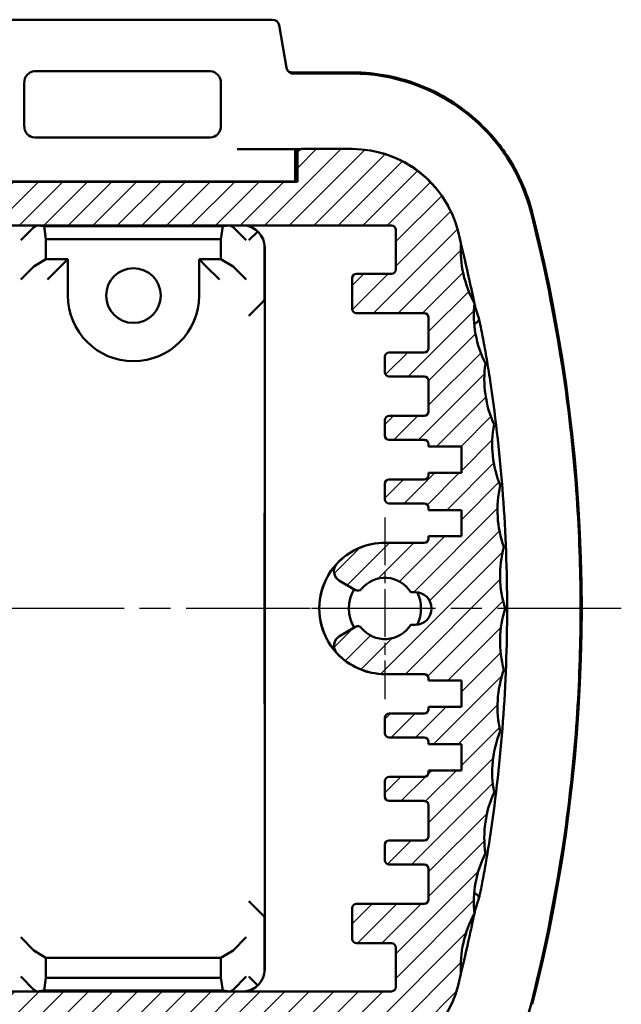
# Model space of a CAD drawing. Units: millimetres. Extents: x 1 to 419, y 1 to 296.
# Drawn here: x 214 to 242, y 25 to 70 of the extents above; entities that cross this region are included whole.
import ezdxf

# ---------------------------------------------------------------- set-up
doc = ezdxf.new("R2010")
doc.units = ezdxf.units.MM
doc.linetypes.add('CHAIN', pattern=[0.3543, 0.2362, -0.0295, 0.0591, -0.0295])
doc.linetypes.add('DASH_DOT', pattern=[0.37, 0.24, -0.06, 0.01, -0.06])
for name, color, linetype, lineweight in [('Mittelpunktmarkierung (ISO)', 1, 'DASH_DOT', 25), ('Schraffur (ISO)', 1, 'Continuous', 18), ('Sichtbar (ISO)', 7, 'Continuous', 50)]:
    doc.layers.add(name, color=color, linetype=linetype, lineweight=lineweight)

msp = doc.modelspace()

# ---------------------------------------------------------------- hatches: boundary and pattern name
at = {"layer": 'Schraffur (ISO)'}
h = msp.add_hatch(dxfattribs=at)
h.set_pattern_fill('ANSI31', color=256, scale=6.35, style=0)
h.set_pattern_definition([(45, (0, 0), (-0.561266, 0.561266), [])])
edge = h.paths.add_edge_path()
edge.add_ellipse((241.1488971, 47.4858384), major_axis=(-4.7053298, -1.6911154), ratio=1, start_angle=327.36269659, end_angle=360)
edge.add_ellipse((241.2693663, 44.4864173), major_axis=(-4.7694067, -1.5009197), ratio=1, start_angle=327.36269659, end_angle=360)
edge.add_ellipse((241.2693663, 41.4845778), major_axis=(-4.825799, -1.3083057), ratio=1, start_angle=327.36269659, end_angle=360)
edge.add_ellipse((241.1488971, 38.4851566), major_axis=(-4.874416, -1.1135838), ratio=1, start_angle=327.36269659, end_angle=360)
edge.add_ellipse((240.9081528, 35.4929865), major_axis=(-4.9151792, -0.9170676), ratio=1, start_angle=327.36269659, end_angle=360)
edge.add_ellipse((240.5475213, 32.5128883), major_axis=(-4.9480231, -0.7190739), ratio=1, start_angle=327.36269659, end_angle=360)
edge.add_ellipse((240.0675836, 29.5496637), major_axis=(-4.9728947, -0.5199216), ratio=1, start_angle=327.36269659, end_angle=360)
edge.add_ellipse((239.4691131, 26.6080871), major_axis=(-4.9897539, -0.3199315), ratio=1, start_angle=327.36269659, end_angle=360)
edge.add_ellipse((166.4999596, 42.9854975), major_axis=(67.8461538, -17.2307692), ratio=1, start_angle=0, end_angle=0.450032698, ccw=False)
edge.add_ellipse((229.4999596, 26.9854975), major_axis=(0, -5), ratio=1, start_angle=0, end_angle=75.7499673, ccw=False)
edge.add_line((229.4999596, 21.9854975), (227.1999596, 21.9854975))
edge.add_ellipse((227.1999596, 22.1854975), major_axis=(-0.2, 0), ratio=1, start_angle=0, end_angle=90, ccw=False)
edge.add_line((226.9999596, 22.1854975), (226.9999596, 23.4854975))
edge.add_line((226.9999596, 23.4854975), (137.9999596, 23.4854975))
edge.add_line((137.9999596, 23.4854975), (137.9999596, 22.1854975))
edge.add_ellipse((137.7999596, 22.1854975), major_axis=(0, -0.2), ratio=1, start_angle=0, end_angle=90, ccw=False)
edge.add_line((137.7999596, 21.9854975), (135.4999596, 21.9854975))
edge.add_ellipse((135.4999596, 26.9854975), major_axis=(-4.8461538, -1.2307692), ratio=1, start_angle=0, end_angle=75.7499673, ccw=False)
edge.add_ellipse((198.4999596, 42.9854975), major_axis=(-67.9793996, -16.697342), ratio=1, start_angle=0, end_angle=0.450032698, ccw=False)
edge.add_ellipse((125.5308061, 26.6080871), major_axis=(4.3744242, 2.4216551), ratio=1, start_angle=327.3626966, end_angle=360)
edge.add_ellipse((124.9323356, 29.5496637), major_axis=(4.4680855, 2.2441507), ratio=1, start_angle=327.36269653, end_angle=360)
edge.add_ellipse((124.4523979, 32.5128883), major_axis=(4.5545477, 2.0630305), ratio=1, start_angle=327.36269665, end_angle=360)
edge.add_ellipse((124.0917664, 35.4929865), major_axis=(4.6336717, 1.8785864), ratio=1, start_angle=327.36269659, end_angle=360)
edge.add_ellipse((123.8510221, 38.4851566), major_axis=(4.7053298, 1.6911154), ratio=1, start_angle=327.36269654, end_angle=360)
edge.add_ellipse((123.7305529, 41.4845778), major_axis=(4.7694067, 1.5009197), ratio=1, start_angle=327.36269664, end_angle=360)
edge.add_ellipse((123.7305529, 44.4864173), major_axis=(4.825799, 1.3083057), ratio=1, start_angle=327.36269659, end_angle=360)
edge.add_ellipse((123.8510221, 47.4858384), major_axis=(4.874416, 1.1135838), ratio=1, start_angle=327.36269659, end_angle=360)
edge.add_ellipse((124.0917664, 50.4780086), major_axis=(4.9151792, 0.9170676), ratio=1, start_angle=327.3626966, end_angle=360)
edge.add_ellipse((124.4523979, 53.4581068), major_axis=(4.9480231, 0.7190739), ratio=1, start_angle=327.36269659, end_angle=360)
edge.add_ellipse((124.9323356, 56.4213314), major_axis=(4.9728947, 0.5199216), ratio=1, start_angle=327.36269659, end_angle=360)
edge.add_ellipse((125.5308061, 59.362908), major_axis=(4.9897539, 0.3199315), ratio=1, start_angle=327.36269659, end_angle=360)
edge.add_ellipse((198.4999596, 42.9854975), major_axis=(-67.8461538, 17.2307692), ratio=1, start_angle=0, end_angle=0.450032698, ccw=False)
edge.add_ellipse((135.4999596, 58.9854975), major_axis=(0, 5), ratio=1, start_angle=0, end_angle=75.7499673, ccw=False)
edge.add_line((135.4999596, 63.9854975), (137.7999596, 63.9854975))
edge.add_ellipse((137.7999596, 63.7854975), major_axis=(0.2, 0), ratio=1, start_angle=0, end_angle=90, ccw=False)
edge.add_line((137.9999596, 63.7854975), (137.9999596, 62.4854975))
edge.add_line((137.9999596, 62.4854975), (226.9999596, 62.4854975))
edge.add_line((226.9999596, 62.4854975), (226.9999596, 63.7854975))
edge.add_ellipse((227.1999596, 63.7854975), major_axis=(0, 0.2), ratio=1, start_angle=0, end_angle=90, ccw=False)
edge.add_line((227.1999596, 63.9854975), (229.4999596, 63.9854975))
edge.add_ellipse((229.4999596, 58.9854975), major_axis=(4.8461538, 1.2307692), ratio=1, start_angle=0, end_angle=75.7499673, ccw=False)
edge.add_ellipse((166.4999596, 42.9854975), major_axis=(67.9793996, 16.697342), ratio=1, start_angle=0, end_angle=0.450032698, ccw=False)
edge.add_ellipse((239.4691131, 59.362908), major_axis=(-4.3744242, -2.4216551), ratio=1, start_angle=327.36269659, end_angle=360)
edge.add_ellipse((240.0675836, 56.4213314), major_axis=(-4.4680855, -2.2441507), ratio=1, start_angle=327.36269659, end_angle=360)
edge.add_ellipse((240.5475213, 53.4581068), major_axis=(-4.5545477, -2.0630305), ratio=1, start_angle=327.36269659, end_angle=360)
edge.add_ellipse((240.9081528, 50.4780086), major_axis=(-4.6336717, -1.8785864), ratio=1, start_angle=327.36269659, end_angle=360)
edge = h.paths.add_edge_path(flags=0)
edge.add_line((133.4999596, 58.4854975), (133.4999596, 60.2854975))
edge.add_ellipse((133.6999596, 60.2854975), major_axis=(-0.2, 0), ratio=1, start_angle=270, end_angle=360, ccw=False)
edge.add_line((133.6999596, 60.4854975), (231.2999596, 60.4854975))
edge.add_ellipse((231.2999596, 60.2854975), major_axis=(0, 0.2), ratio=1, start_angle=270, end_angle=360, ccw=False)
edge.add_line((231.4999596, 60.2854975), (231.4999596, 58.4854975))
edge.add_ellipse((231.2999596, 58.4854975), major_axis=(0.2, 0), ratio=1, start_angle=270, end_angle=360, ccw=False)
edge.add_line((231.2999596, 58.2854975), (229.6999596, 58.2854975))
edge.add_ellipse((229.6999596, 58.0854975), major_axis=(0, 0.2), ratio=1, start_angle=0, end_angle=90)
edge.add_line((229.4999596, 58.0854975), (229.4999596, 56.6854975))
edge.add_ellipse((229.6999596, 56.6854975), major_axis=(-0.2, 0), ratio=1, start_angle=0, end_angle=90)
edge.add_line((229.6999596, 56.4854975), (232.7999596, 56.4854975))
edge.add_ellipse((232.7999596, 56.2854975), major_axis=(0, 0.2), ratio=1, start_angle=270, end_angle=360, ccw=False)
edge.add_line((232.9999596, 56.2854975), (232.9999596, 54.8854975))
edge.add_ellipse((232.7999596, 54.8854975), major_axis=(0.2, 0), ratio=1, start_angle=270, end_angle=360, ccw=False)
edge.add_line((232.7999596, 54.6854975), (231.1999596, 54.6854975))
edge.add_ellipse((231.1999596, 54.4854975), major_axis=(0, 0.2), ratio=1, start_angle=0, end_angle=90)
edge.add_line((230.9999596, 54.4854975), (230.9999596, 53.7854975))
edge.add_ellipse((231.1999596, 53.7854975), major_axis=(-0.2, 0), ratio=1, start_angle=0, end_angle=90)
edge.add_line((231.1999596, 53.5854975), (232.7999596, 53.5854975))
edge.add_ellipse((232.7999596, 53.3854975), major_axis=(0, 0.2), ratio=1, start_angle=270, end_angle=360, ccw=False)
edge.add_line((232.9999596, 53.3854975), (232.9999596, 51.9854975))
edge.add_ellipse((232.7999596, 51.9854975), major_axis=(0.2, 0), ratio=1, start_angle=270, end_angle=360, ccw=False)
edge.add_line((232.7999596, 51.7854975), (231.1999596, 51.7854975))
edge.add_ellipse((231.1999596, 51.5854975), major_axis=(0, 0.2), ratio=1, start_angle=0, end_angle=90)
edge.add_line((230.9999596, 51.5854975), (230.9999596, 50.8854975))
edge.add_ellipse((231.1999596, 50.8854975), major_axis=(-0.2, 0), ratio=1, start_angle=0, end_angle=90)
edge.add_line((231.1999596, 50.6854975), (232.7999596, 50.6854975))
edge.add_ellipse((232.7999596, 50.4854975), major_axis=(0, 0.2), ratio=1, start_angle=270, end_angle=360, ccw=False)
edge.add_line((232.9999596, 50.4854975), (232.9999596, 50.3854975))
edge.add_line((232.9999596, 50.3854975), (234.4999596, 50.3854975))
edge.add_line((234.4999596, 50.3854975), (234.4999596, 49.1854975))
edge.add_line((234.4999596, 49.1854975), (232.9999596, 49.1854975))
edge.add_line((232.9999596, 49.1854975), (232.9999596, 49.0854975))
edge.add_ellipse((232.7999596, 49.0854975), major_axis=(0.2, 0), ratio=1, start_angle=270, end_angle=360, ccw=False)
edge.add_line((232.7999596, 48.8854975), (231.1999596, 48.8854975))
edge.add_ellipse((231.1999596, 48.6854975), major_axis=(0, 0.2), ratio=1, start_angle=0, end_angle=90)
edge.add_line((230.9999596, 48.6854975), (230.9999596, 47.9854975))
edge.add_ellipse((231.1999596, 47.9854975), major_axis=(-0.2, 0), ratio=1, start_angle=0, end_angle=90)
edge.add_line((231.1999596, 47.7854975), (232.7999596, 47.7854975))
edge.add_ellipse((232.7999596, 47.5854975), major_axis=(0, 0.2), ratio=1, start_angle=270, end_angle=360, ccw=False)
edge.add_line((232.9999596, 47.5854975), (232.9999596, 47.4854975))
edge.add_line((232.9999596, 47.4854975), (234.4999596, 47.4854975))
edge.add_line((234.4999596, 47.4854975), (234.4999596, 46.2854975))
edge.add_line((234.4999596, 46.2854975), (232.9999596, 46.2854975))
edge.add_line((232.9999596, 46.2854975), (232.9999596, 46.1854975))
edge.add_ellipse((232.7999596, 46.1854975), major_axis=(0.2, 0), ratio=1, start_angle=270, end_angle=360, ccw=False)
edge.add_line((232.7999596, 45.9854975), (230.9999596, 45.9854975))
edge.add_ellipse((230.9999596, 42.9854975), major_axis=(0, 3), ratio=1, start_angle=0, end_angle=47.09261152)
edge.add_ellipse((229.1688218, 44.6875359), major_axis=(-0.3662276, 0.3404077), ratio=1, start_angle=0, end_angle=102.90738848)
edge.add_line((228.9188218, 44.2545232), (229.661734, 43.8256026))
edge.add_ellipse((229.761734, 43.9988077), major_axis=(-0.1, -0.1732051), ratio=1, start_angle=0, end_angle=80.70459322)
edge.add_ellipse((230.9999596, 42.9854975), major_axis=(-1.0834474, 0.8866464), ratio=1, start_angle=251.68777226, end_angle=360, ccw=False)
edge.add_line((232.1821186, 43.7354975), (232.3821186, 43.7354975))
edge.add_ellipse((232.3821186, 42.9854975), major_axis=(0, 0.75), ratio=1, start_angle=180, end_angle=360, ccw=False)
edge.add_line((232.3821186, 42.2354975), (232.1821186, 42.2354975))
edge.add_ellipse((230.9999596, 42.9854975), major_axis=(1.182159, -0.75), ratio=1, start_angle=251.68777226, end_angle=360, ccw=False)
edge.add_ellipse((229.761734, 41.9721874), major_axis=(0.1547782, 0.1266638), ratio=1, start_angle=0, end_angle=80.70459322)
edge.add_line((229.661734, 42.1453925), (228.9188218, 41.7164719))
edge.add_ellipse((229.1688218, 41.2834592), major_axis=(-0.25, 0.4330127), ratio=1, start_angle=0, end_angle=102.90738848)
edge.add_ellipse((230.9999596, 42.9854975), major_axis=(-2.1973653, -2.042446), ratio=1, start_angle=0, end_angle=47.09261152)
edge.add_line((230.9999596, 39.9854975), (232.7999596, 39.9854975))
edge.add_ellipse((232.7999596, 39.7854975), major_axis=(0, 0.2), ratio=1, start_angle=270, end_angle=360, ccw=False)
edge.add_line((232.9999596, 39.7854975), (232.9999596, 39.6854975))
edge.add_line((232.9999596, 39.6854975), (234.4999596, 39.6854975))
edge.add_line((234.4999596, 39.6854975), (234.4999596, 38.4854975))
edge.add_line((234.4999596, 38.4854975), (232.9999596, 38.4854975))
edge.add_line((232.9999596, 38.4854975), (232.9999596, 38.3854975))
edge.add_ellipse((232.7999596, 38.3854975), major_axis=(0.2, 0), ratio=1, start_angle=270, end_angle=360, ccw=False)
edge.add_line((232.7999596, 38.1854975), (231.1999596, 38.1854975))
edge.add_ellipse((231.1999596, 37.9854975), major_axis=(0, 0.2), ratio=1, start_angle=0, end_angle=90)
edge.add_line((230.9999596, 37.9854975), (230.9999596, 37.2854975))
edge.add_ellipse((231.1999596, 37.2854975), major_axis=(-0.2, 0), ratio=1, start_angle=0, end_angle=90)
edge.add_line((231.1999596, 37.0854975), (232.7999596, 37.0854975))
edge.add_ellipse((232.7999596, 36.8854975), major_axis=(0, 0.2), ratio=1, start_angle=270, end_angle=360, ccw=False)
edge.add_line((232.9999596, 36.8854975), (232.9999596, 36.7854975))
edge.add_line((232.9999596, 36.7854975), (234.4999596, 36.7854975))
edge.add_line((234.4999596, 36.7854975), (234.4999596, 35.5854975))
edge.add_line((234.4999596, 35.5854975), (232.9999596, 35.5854975))
edge.add_line((232.9999596, 35.5854975), (232.9999596, 35.4854975))
edge.add_ellipse((232.7999596, 35.4854975), major_axis=(0.2, 0), ratio=1, start_angle=270, end_angle=360, ccw=False)
edge.add_line((232.7999596, 35.2854975), (231.1999596, 35.2854975))
edge.add_ellipse((231.1999596, 35.0854975), major_axis=(0, 0.2), ratio=1, start_angle=0, end_angle=90)
edge.add_line((230.9999596, 35.0854975), (230.9999596, 34.3854975))
edge.add_ellipse((231.1999596, 34.3854975), major_axis=(-0.2, 0), ratio=1, start_angle=0, end_angle=90)
edge.add_line((231.1999596, 34.1854975), (232.7999596, 34.1854975))
edge.add_ellipse((232.7999596, 33.9854975), major_axis=(0, 0.2), ratio=1, start_angle=270, end_angle=360, ccw=False)
edge.add_line((232.9999596, 33.9854975), (232.9999596, 32.5854975))
edge.add_ellipse((232.7999596, 32.5854975), major_axis=(0.2, 0), ratio=1, start_angle=270, end_angle=360, ccw=False)
edge.add_line((232.7999596, 32.3854975), (231.1999596, 32.3854975))
edge.add_ellipse((231.1999596, 32.1854975), major_axis=(0, 0.2), ratio=1, start_angle=0, end_angle=90)
edge.add_line((230.9999596, 32.1854975), (230.9999596, 31.4854975))
edge.add_ellipse((231.1999596, 31.4854975), major_axis=(-0.2, 0), ratio=1, start_angle=0, end_angle=90)
edge.add_line((231.1999596, 31.2854975), (232.7999596, 31.2854975))
edge.add_ellipse((232.7999596, 31.0854975), major_axis=(0, 0.2), ratio=1, start_angle=270, end_angle=360, ccw=False)
edge.add_line((232.9999596, 31.0854975), (232.9999596, 29.6854975))
edge.add_ellipse((232.7999596, 29.6854975), major_axis=(0.2, 0), ratio=1, start_angle=270, end_angle=360, ccw=False)
edge.add_line((232.7999596, 29.4854975), (229.6999596, 29.4854975))
edge.add_ellipse((229.6999596, 29.2854975), major_axis=(0, 0.2), ratio=1, start_angle=0, end_angle=90)
edge.add_line((229.4999596, 29.2854975), (229.4999596, 27.8854975))
edge.add_ellipse((229.6999596, 27.8854975), major_axis=(-0.2, 0), ratio=1, start_angle=0, end_angle=90)
edge.add_line((229.6999596, 27.6854975), (231.2999596, 27.6854975))
edge.add_ellipse((231.2999596, 27.4854975), major_axis=(0, 0.2), ratio=1, start_angle=270, end_angle=360, ccw=False)
edge.add_line((231.4999596, 27.4854975), (231.4999596, 25.6854975))
edge.add_ellipse((231.2999596, 25.6854975), major_axis=(0.2, 0), ratio=1, start_angle=270, end_angle=360, ccw=False)
edge.add_line((231.2999596, 25.4854975), (133.6999596, 25.4854975))
edge.add_ellipse((133.6999596, 25.6854975), major_axis=(0, -0.2), ratio=1, start_angle=270, end_angle=360, ccw=False)
edge.add_line((133.4999596, 25.6854975), (133.4999596, 27.4854975))
edge.add_ellipse((133.6999596, 27.4854975), major_axis=(-0.2, 0), ratio=1, start_angle=270, end_angle=360, ccw=False)
edge.add_line((133.6999596, 27.6854975), (135.2999596, 27.6854975))
edge.add_ellipse((135.2999596, 27.8854975), major_axis=(0, -0.2), ratio=1, start_angle=0, end_angle=90)
edge.add_line((135.4999596, 27.8854975), (135.4999596, 29.2854975))
edge.add_ellipse((135.2999596, 29.2854975), major_axis=(0.2, 0), ratio=1, start_angle=0, end_angle=90)
edge.add_line((135.2999596, 29.4854975), (132.1999596, 29.4854975))
edge.add_ellipse((132.1999596, 29.6854975), major_axis=(0, -0.2), ratio=1, start_angle=270, end_angle=360, ccw=False)
edge.add_line((131.9999596, 29.6854975), (131.9999596, 31.0854975))
edge.add_ellipse((132.1999596, 31.0854975), major_axis=(-0.2, 0), ratio=1, start_angle=270, end_angle=360, ccw=False)
edge.add_line((132.1999596, 31.2854975), (133.7999596, 31.2854975))
edge.add_ellipse((133.7999596, 31.4854975), major_axis=(0, -0.2), ratio=1, start_angle=0, end_angle=90)
edge.add_line((133.9999596, 31.4854975), (133.9999596, 32.1854975))
edge.add_ellipse((133.7999596, 32.1854975), major_axis=(0.2, 0), ratio=1, start_angle=0, end_angle=90)
edge.add_line((133.7999596, 32.3854975), (132.1999596, 32.3854975))
edge.add_ellipse((132.1999596, 32.5854975), major_axis=(0, -0.2), ratio=1, start_angle=270, end_angle=360, ccw=False)
edge.add_line((131.9999596, 32.5854975), (131.9999596, 33.9854975))
edge.add_ellipse((132.1999596, 33.9854975), major_axis=(-0.2, 0), ratio=1, start_angle=270, end_angle=360, ccw=False)
edge.add_line((132.1999596, 34.1854975), (133.7999596, 34.1854975))
edge.add_ellipse((133.7999596, 34.3854975), major_axis=(0, -0.2), ratio=1, start_angle=0, end_angle=90)
edge.add_line((133.9999596, 34.3854975), (133.9999596, 35.0854975))
edge.add_ellipse((133.7999596, 35.0854975), major_axis=(0.2, 0), ratio=1, start_angle=0, end_angle=90)
edge.add_line((133.7999596, 35.2854975), (132.1999596, 35.2854975))
edge.add_ellipse((132.1999596, 35.4854975), major_axis=(0, -0.2), ratio=1, start_angle=270, end_angle=360, ccw=False)
edge.add_line((131.9999596, 35.4854975), (131.9999596, 35.5854975))
edge.add_line((131.9999596, 35.5854975), (130.4999596, 35.5854975))
edge.add_line((130.4999596, 35.5854975), (130.4999596, 36.7854975))
edge.add_line((130.4999596, 36.7854975), (131.9999596, 36.7854975))
edge.add_line((131.9999596, 36.7854975), (131.9999596, 36.8854975))
edge.add_ellipse((132.1999596, 36.8854975), major_axis=(-0.2, 0), ratio=1, start_angle=270, end_angle=360, ccw=False)
edge.add_line((132.1999596, 37.0854975), (133.7999596, 37.0854975))
edge.add_ellipse((133.7999596, 37.2854975), major_axis=(0, -0.2), ratio=1, start_angle=0, end_angle=90)
edge.add_line((133.9999596, 37.2854975), (133.9999596, 37.9854975))
edge.add_ellipse((133.7999596, 37.9854975), major_axis=(0.2, 0), ratio=1, start_angle=0, end_angle=90)
edge.add_line((133.7999596, 38.1854975), (132.1999596, 38.1854975))
edge.add_ellipse((132.1999596, 38.3854975), major_axis=(0, -0.2), ratio=1, start_angle=270, end_angle=360, ccw=False)
edge.add_line((131.9999596, 38.3854975), (131.9999596, 38.4854975))
edge.add_line((131.9999596, 38.4854975), (130.4999596, 38.4854975))
edge.add_line((130.4999596, 38.4854975), (130.4999596, 39.6854975))
edge.add_line((130.4999596, 39.6854975), (131.9999596, 39.6854975))
edge.add_line((131.9999596, 39.6854975), (131.9999596, 39.7854975))
edge.add_ellipse((132.1999596, 39.7854975), major_axis=(-0.2, 0), ratio=1, start_angle=270, end_angle=360, ccw=False)
edge.add_line((132.1999596, 39.9854975), (133.9999596, 39.9854975))
edge.add_ellipse((133.9999596, 42.9854975), major_axis=(0, -3), ratio=1, start_angle=0, end_angle=47.09261152)
edge.add_ellipse((135.8310974, 41.2834592), major_axis=(0.3662276, -0.3404077), ratio=1, start_angle=0, end_angle=102.90738848)
edge.add_line((136.0810974, 41.7164719), (135.3381852, 42.1453925))
edge.add_ellipse((135.2381852, 41.9721874), major_axis=(0.1, 0.1732051), ratio=1, start_angle=0, end_angle=80.70459322)
edge.add_ellipse((133.9999596, 42.9854975), major_axis=(1.0834474, -0.8866464), ratio=1, start_angle=251.68777226, end_angle=360, ccw=False)
edge.add_line((132.8178006, 42.2354975), (132.6178006, 42.2354975))
edge.add_ellipse((132.6178006, 42.9854975), major_axis=(0, -0.75), ratio=1, start_angle=180, end_angle=360, ccw=False)
edge.add_line((132.6178006, 43.7354975), (132.8178006, 43.7354975))
edge.add_ellipse((133.9999596, 42.9854975), major_axis=(-1.182159, 0.75), ratio=1, start_angle=251.68777226, end_angle=360, ccw=False)
edge.add_ellipse((135.2381852, 43.9988077), major_axis=(-0.1547782, -0.1266638), ratio=1, start_angle=0, end_angle=80.70459322)
edge.add_line((135.3381852, 43.8256026), (136.0810974, 44.2545232))
edge.add_ellipse((135.8310974, 44.6875359), major_axis=(0.25, -0.4330127), ratio=1, start_angle=0, end_angle=102.90738848)
edge.add_ellipse((133.9999596, 42.9854975), major_axis=(2.1973653, 2.042446), ratio=1, start_angle=0, end_angle=5.61137776)
edge.add_ellipse((135.7526774, 45.420242), major_axis=(0.2344063, -0.1872263), ratio=1, start_angle=0, end_angle=185.73196796)
edge.add_ellipse((133.9999596, 42.9854975), major_axis=(1.5007843, 2.5976232), ratio=1, start_angle=0, end_angle=30.01729783)
edge.add_line((133.9999596, 45.9854975), (132.1999596, 45.9854975))
edge.add_ellipse((132.1999596, 46.1854975), major_axis=(0, -0.2), ratio=1, start_angle=270, end_angle=360, ccw=False)
edge.add_line((131.9999596, 46.1854975), (131.9999596, 46.2854975))
edge.add_line((131.9999596, 46.2854975), (130.4999596, 46.2854975))
edge.add_line((130.4999596, 46.2854975), (130.4999596, 47.4854975))
edge.add_line((130.4999596, 47.4854975), (131.9999596, 47.4854975))
edge.add_line((131.9999596, 47.4854975), (131.9999596, 47.5854975))
edge.add_ellipse((132.1999596, 47.5854975), major_axis=(-0.2, 0), ratio=1, start_angle=270, end_angle=360, ccw=False)
edge.add_line((132.1999596, 47.7854975), (133.7999596, 47.7854975))
edge.add_ellipse((133.7999596, 47.9854975), major_axis=(0, -0.2), ratio=1, start_angle=0, end_angle=90)
edge.add_line((133.9999596, 47.9854975), (133.9999596, 48.6854975))
edge.add_ellipse((133.7999596, 48.6854975), major_axis=(0.2, 0), ratio=1, start_angle=0, end_angle=90)
edge.add_line((133.7999596, 48.8854975), (132.1999596, 48.8854975))
edge.add_ellipse((132.1999596, 49.0854975), major_axis=(0, -0.2), ratio=1, start_angle=270, end_angle=360, ccw=False)
edge.add_line((131.9999596, 49.0854975), (131.9999596, 49.1854975))
edge.add_line((131.9999596, 49.1854975), (130.4999596, 49.1854975))
edge.add_line((130.4999596, 49.1854975), (130.4999596, 50.3854975))
edge.add_line((130.4999596, 50.3854975), (131.9999596, 50.3854975))
edge.add_line((131.9999596, 50.3854975), (131.9999596, 50.4854975))
edge.add_ellipse((132.1999596, 50.4854975), major_axis=(-0.2, 0), ratio=1, start_angle=270, end_angle=360, ccw=False)
edge.add_line((132.1999596, 50.6854975), (133.7999596, 50.6854975))
edge.add_ellipse((133.7999596, 50.8854975), major_axis=(0, -0.2), ratio=1, start_angle=0, end_angle=90)
edge.add_line((133.9999596, 50.8854975), (133.9999596, 51.5854975))
edge.add_ellipse((133.7999596, 51.5854975), major_axis=(0.2, 0), ratio=1, start_angle=0, end_angle=90)
edge.add_line((133.7999596, 51.7854975), (132.1999596, 51.7854975))
edge.add_ellipse((132.1999596, 51.9854975), major_axis=(0, -0.2), ratio=1, start_angle=270, end_angle=360, ccw=False)
edge.add_line((131.9999596, 51.9854975), (131.9999596, 53.3854975))
edge.add_ellipse((132.1999596, 53.3854975), major_axis=(-0.2, 0), ratio=1, start_angle=270, end_angle=360, ccw=False)
edge.add_line((132.1999596, 53.5854975), (133.7999596, 53.5854975))
edge.add_ellipse((133.7999596, 53.7854975), major_axis=(0, -0.2), ratio=1, start_angle=0, end_angle=90)
edge.add_line((133.9999596, 53.7854975), (133.9999596, 54.4854975))
edge.add_ellipse((133.7999596, 54.4854975), major_axis=(0.2, 0), ratio=1, start_angle=0, end_angle=90)
edge.add_line((133.7999596, 54.6854975), (132.1999596, 54.6854975))
edge.add_ellipse((132.1999596, 54.8854975), major_axis=(0, -0.2), ratio=1, start_angle=270, end_angle=360, ccw=False)
edge.add_line((131.9999596, 54.8854975), (131.9999596, 56.2854975))
edge.add_ellipse((132.1999596, 56.2854975), major_axis=(-0.2, 0), ratio=1, start_angle=270, end_angle=360, ccw=False)
edge.add_line((132.1999596, 56.4854975), (135.2999596, 56.4854975))
edge.add_ellipse((135.2999596, 56.6854975), major_axis=(0, -0.2), ratio=1, start_angle=0, end_angle=90)
edge.add_line((135.4999596, 56.6854975), (135.4999596, 58.0854975))
edge.add_ellipse((135.2999596, 58.0854975), major_axis=(0.2, 0), ratio=1, start_angle=0, end_angle=90)
edge.add_line((135.2999596, 58.2854975), (133.6999596, 58.2854975))
edge.add_ellipse((133.6999596, 58.4854975), major_axis=(0, -0.2), ratio=1, start_angle=270, end_angle=360, ccw=False)

# ---------------------------------------------------------------- linework, layer by layer
at = {"layer": 'Mittelpunktmarkierung (ISO)', "linetype": 'CHAIN', "ltscale": 9.222921}
msp.add_line((230.9999596, 47.1354975), (230.9999596, 38.8354975), dxfattribs=at)
at = {"layer": 'Mittelpunktmarkierung (ISO)', "linetype": 'CHAIN', "ltscale": 23.990969}
for p, q in [((227.5751484, 42.9854975), (123.2822268, 42.9854975)), ((241.8126949, 42.9854975), (226.8499596, 42.9854975))]:
    msp.add_line(p, q, dxfattribs=at)
at = {"layer": 'Sichtbar (ISO)'}
for p, q in [((211.7912213, 69.8952847), (225.86336, 69.8952847)), ((226.5049378, 67.6902204), (226.1589824, 69.6475537)), ((214.9799973, 67.5358836), (223.0199218, 67.5358836)), ((229.5002113, 67.4854975), (226.7516819, 67.4854975)), ((226.800036, 67.4354975), (229.4999596, 67.4354975)), ((214.4999596, 65.0596119), (214.4999596, 66.983693)), ((223.4999596, 66.983693), (223.4999596, 65.0596119)), ((223.0199218, 64.5074213), (214.9799973, 64.5074213)), ((226.8999596, 63.9838682), (226.8999596, 62.4942244)), ((226.9086865, 63.9838578), (226.9086865, 62.4854975)), ((229.4999596, 63.9854975), (227.1999596, 63.9854975)), ((226.9117409, 62.7854975), (226.9117409, 63.6854975)), ((226.9999596, 63.7854975), (226.9999596, 62.4854975)), ((226.9999596, 62.4854975), (137.9999596, 62.4854975)), ((226.8999596, 62.4942244), (138.0999596, 62.4942244)), ((226.8999596, 62.4942244), (226.9086865, 62.4854975)), ((133.6999596, 60.4854975), (231.2999596, 60.4854975)), ((214.3464891, 59.8113032), (214.9442059, 60.4090201)), ((214.9460337, 60.410481), (215.0712651, 60.4854975)), ((215.0712651, 60.4854975), (215.4124743, 60.4514624)), ((215.4124743, 60.4514624), (215.4999596, 59.8624398)), ((223.5874449, 60.4514624), (215.4124743, 60.4514624)), ((223.4999596, 59.8624398), (223.5874449, 60.4514624)), ((223.928654, 60.4854975), (223.5874449, 60.4514624)), ((223.928654, 60.4854975), (224.0538855, 60.410481)), ((224.0557133, 60.4090201), (224.6534301, 59.8113032)), ((215.4999596, 58.9471112), (215.4999596, 59.8624398)), ((215.4999596, 59.8624398), (223.4999596, 59.8624398)), ((223.4999596, 59.8624398), (223.4999596, 58.9471112)), ((225.1843932, 60.2205129), (224.7751836, 59.8113032)), ((231.4999596, 60.2854975), (231.4999596, 58.4854975)), ((225.4999596, 59.5666904), (225.4999596, 57.0854975)), ((225.503014, 26.4824051), (225.503014, 59.48859)), ((214.3464891, 58.0161188), (214.9442059, 58.6138356)), ((214.9460337, 58.6152965), (215.4999596, 58.9471112)), ((216.4999596, 58.9471112), (215.4999596, 58.9471112)), ((216.1681449, 58.6152965), (215.5689672, 58.0161188)), ((216.1681449, 58.6152965), (216.4999596, 58.9471112)), ((216.4999596, 57.2854975), (216.4999596, 58.9471112)), ((222.4999596, 58.9471112), (222.8317743, 58.6152965)), ((222.4999596, 58.9471112), (222.4999596, 57.2854975)), ((223.4999596, 58.9471112), (222.4999596, 58.9471112)), ((223.430952, 58.0161188), (222.8317743, 58.6152965)), ((224.0538855, 58.6152965), (223.4999596, 58.9471112)), ((224.0557133, 58.6138356), (224.6534301, 58.0161188)), ((229.4999596, 58.0854975), (229.4999596, 56.6854975)), ((231.2999596, 58.2854975), (229.6999596, 58.2854975)), ((224.7751836, 56.3607215), (225.3729004, 56.9584383)), ((225.4999596, 57.0854975), (225.3729004, 56.9584383)), ((225.4999596, 57.0854975), (225.503014, 57.0854975)), ((229.6999596, 56.4854975), (232.7999596, 56.4854975)), ((232.9999596, 56.2854975), (232.9999596, 54.8854975)), ((230.9999596, 54.4854975), (230.9999596, 53.7854975)), ((232.7999596, 54.6854975), (231.1999596, 54.6854975)), ((231.1999596, 53.5854975), (232.7999596, 53.5854975)), ((232.9999596, 53.3854975), (232.9999596, 51.9854975)), ((232.7999596, 51.7854975), (231.1999596, 51.7854975)), ((230.9999596, 51.5854975), (230.9999596, 50.8854975)), ((231.1999596, 50.6854975), (232.7999596, 50.6854975)), ((232.9999596, 50.4854975), (232.9999596, 50.3854975)), ((232.9999596, 50.3854975), (234.4999596, 50.3854975)), ((234.4999596, 50.3854975), (234.4999596, 49.1854975)), ((234.4999596, 49.1854975), (232.9999596, 49.1854975)), ((232.9999596, 49.1854975), (232.9999596, 49.0854975)), ((230.9999596, 48.6854975), (230.9999596, 47.9854975)), ((232.7999596, 48.8854975), (231.1999596, 48.8854975)), ((231.1999596, 47.7854975), (232.7999596, 47.7854975)), ((225.4999596, 47.2854975), (225.4999596, 38.6854975)), ((232.9999596, 47.5854975), (232.9999596, 47.4854975)), ((232.9999596, 47.4854975), (234.4999596, 47.4854975)), ((234.4999596, 47.4854975), (234.4999596, 46.2854975)), ((232.7999596, 45.9854975), (230.9999596, 45.9854975)), ((234.4999596, 46.2854975), (232.9999596, 46.2854975)), ((232.9999596, 46.2854975), (232.9999596, 46.1854975)), ((228.9188218, 44.2545232), (229.661734, 43.8256026)), ((232.1821186, 43.7354975), (232.3821186, 43.7354975)), ((229.661734, 42.1453925), (228.9188218, 41.7164719)), ((232.3821186, 42.2354975), (232.1821186, 42.2354975)), ((230.9999596, 39.9854975), (232.7999596, 39.9854975)), ((232.9999596, 39.7854975), (232.9999596, 39.6854975)), ((232.9999596, 39.6854975), (234.4999596, 39.6854975)), ((234.4999596, 39.6854975), (234.4999596, 38.4854975)), ((234.4999596, 38.4854975), (232.9999596, 38.4854975)), ((232.9999596, 38.4854975), (232.9999596, 38.3854975)), ((230.9999596, 37.9854975), (230.9999596, 37.2854975)), ((232.7999596, 38.1854975), (231.1999596, 38.1854975)), ((231.1999596, 37.0854975), (232.7999596, 37.0854975)), ((232.9999596, 36.8854975), (232.9999596, 36.7854975)), ((232.9999596, 36.7854975), (234.4999596, 36.7854975)), ((234.4999596, 36.7854975), (234.4999596, 35.5854975)), ((234.4999596, 35.5854975), (232.9999596, 35.5854975)), ((232.9999596, 35.5854975), (232.9999596, 35.4854975)), ((232.7999596, 35.2854975), (231.1999596, 35.2854975)), ((230.9999596, 35.0854975), (230.9999596, 34.3854975)), ((231.1999596, 34.1854975), (232.7999596, 34.1854975)), ((232.9999596, 33.9854975), (232.9999596, 32.5854975)), ((230.9999596, 32.1854975), (230.9999596, 31.4854975)), ((232.7999596, 32.3854975), (231.1999596, 32.3854975)), ((231.1999596, 31.2854975), (232.7999596, 31.2854975)), ((232.9999596, 31.0854975), (232.9999596, 29.6854975)), ((224.7751836, 29.6102736), (225.3729004, 29.0125568)), ((229.4999596, 29.2854975), (229.4999596, 27.8854975)), ((232.7999596, 29.4854975), (229.6999596, 29.4854975)), ((225.4999596, 28.8854975), (225.3729004, 29.0125568)), ((225.503014, 28.8854975), (225.4999596, 28.8854975)), ((225.4999596, 28.8854975), (225.4999596, 26.4043047)), ((214.3464891, 27.9548763), (214.9442059, 27.3571595)), ((224.6534301, 27.9548763), (224.0557133, 27.3571595)), ((229.6999596, 27.6854975), (231.2999596, 27.6854975)), ((231.4999596, 27.4854975), (231.4999596, 25.6854975)), ((214.9460337, 27.3556986), (215.4999596, 27.0238839)), ((215.4999596, 27.0238839), (223.4999596, 27.0238839)), ((215.4999596, 26.1085552), (215.4999596, 27.0238839)), ((224.0538855, 27.3556986), (223.4999596, 27.0238839)), ((223.4999596, 27.0238839), (223.4999596, 26.1085552)), ((214.3464891, 26.1596918), (214.9442059, 25.561975)), ((215.4999596, 26.1085552), (215.4124743, 25.5195327)), ((223.4999596, 26.1085552), (215.4999596, 26.1085552)), ((223.5874449, 25.5195327), (223.4999596, 26.1085552)), ((224.6534301, 26.1596918), (224.0557133, 25.561975)), ((224.7751836, 26.1596918), (225.1843932, 25.7504822)), ((231.2999596, 25.4854975), (133.6999596, 25.4854975)), ((215.0712651, 25.4854975), (214.9460337, 25.5605141)), ((215.0712651, 25.4854975), (215.4124743, 25.5195327)), ((215.4124743, 25.5195327), (223.5874449, 25.5195327)), ((223.928654, 25.4854975), (223.5874449, 25.5195327)), ((224.0538855, 25.5605141), (223.928654, 25.4854975))]:
    msp.add_line(p, q, dxfattribs=at)
msp.add_circle((219.4999596, 57.2854975), 1.25, dxfattribs=at)
for centre, radius, start, end in [((227.2086865, 63.6854975), 0.2969456, 107.25844386, 180), ((227.1999596, 63.7854975), 0.2, 90, 180), ((229.4999596, 58.9854975), 5, 14.2500327, 90), ((229.5334612, 59.0285825), 4.95, 28.37324328, 75.89155237), ((227.2086865, 62.7854975), 0.2969456, 180, 225.33883), ((166.4999596, 42.9854975), 73.5, 345.749745409, 14.250254591), ((231.2999596, 60.2854975), 0.2, 0, 90), ((166.4999596, 42.9854975), 70, 13.8, 14.250032698), ((239.4691131, 59.362908), 5, 176.3313483, 208.9686517), ((166.4999596, 42.9854975), 69.993085, 12.166541465, 13.781856454), ((229.6999596, 58.0854975), 0.2, 90, 180), ((231.2999596, 58.4854975), 0.2, 270, 0), ((219.4999596, 57.2854975), 3, 180, 0), ((240.0675836, 56.4213314), 5, 174.0313483, 206.6686517), ((229.6999596, 56.6854975), 0.2, 180, 270), ((232.7999596, 56.2854975), 0.2, 0, 90), ((235.0211242, 56.2854975), 0.2969456, 282.56732682, 344.42194152), ((231.1999596, 54.4854975), 0.2, 90, 180), ((232.7999596, 54.8854975), 0.2, 270, 0), ((240.5475213, 53.4581068), 5, 171.7313483, 204.3686517), ((231.1999596, 53.7854975), 0.2, 180, 270), ((232.7999596, 53.3854975), 0.2, 0, 90), ((231.1999596, 51.5854975), 0.2, 90, 180), ((232.7999596, 51.9854975), 0.2, 270, 0), ((240.9081528, 50.4780086), 5, 169.4313483, 202.0686517), ((231.1999596, 50.8854975), 0.2, 180, 270), ((232.7999596, 50.4854975), 0.2, 0, 90), ((232.7999596, 49.0854975), 0.2, 270, 0), ((231.1999596, 48.6854975), 0.2, 90, 180), ((241.1488971, 47.4858384), 5, 167.1313483, 199.7686517), ((231.1999596, 47.9854975), 0.2, 180, 270), ((232.7999596, 47.5854975), 0.2, 0, 90), ((226.4999596, 47.2854975), 1, 175.52068654, 180), ((230.9999596, 42.9854975), 3.0030544, 87.41562181, 272.58437819), ((230.9999596, 42.9854975), 3, 90, 137.09261152), ((232.7999596, 46.1854975), 0.2, 270, 0), ((241.2693663, 44.4864173), 5, 164.8313483, 197.4686517), ((230.9999596, 42.9854975), 3, 137.09261152, 222.90738848), ((229.1688218, 44.6875359), 0.5, 137.09261152, 240), ((230.9999596, 42.9854975), 1.4, 32.39236549, 140.70459322), ((230.9999596, 42.9854975), 1.65, 147.97027941, 212.02972059), ((229.761734, 43.9988077), 0.2, 240, 320.70459322), ((232.3821186, 42.9854975), 0.75, 270, 90), ((230.9999596, 42.9854975), 1.65, 333.17683669, 26.82316331), ((241.2693663, 41.4845778), 5, 162.5313483, 195.1686517), ((229.761734, 41.9721874), 0.2, 39.29540678, 120), ((230.9999596, 42.9854975), 1.4, 219.29540678, 327.60763451), ((229.1688218, 41.2834592), 0.5, 120, 222.90738848), ((230.9999596, 42.9854975), 3, 222.90738848, 270), ((241.1488971, 38.4851566), 5, 160.2313483, 192.8686517), ((232.7999596, 39.7854975), 0.2, 0, 90), ((226.4999596, 38.6854975), 1, 180, 184.47931346), ((232.7999596, 38.3854975), 0.2, 270, 0), ((231.1999596, 37.9854975), 0.2, 90, 180), ((240.9081528, 35.4929865), 5, 157.9313483, 190.5686517), ((231.1999596, 37.2854975), 0.2, 180, 270), ((232.7999596, 36.8854975), 0.2, 0, 90), ((231.1999596, 35.0854975), 0.2, 90, 180), ((232.7999596, 35.4854975), 0.2, 270, 0), ((231.1999596, 34.3854975), 0.2, 180, 270), ((240.5475213, 32.5128883), 5, 155.6313483, 188.2686517), ((232.7999596, 33.9854975), 0.2, 0, 90), ((232.7999596, 32.5854975), 0.2, 270, 0), ((231.1999596, 32.1854975), 0.2, 90, 180), ((240.0675836, 29.5496637), 5, 153.3313483, 185.9686517), ((231.1999596, 31.4854975), 0.2, 180, 270), ((232.7999596, 31.0854975), 0.2, 0, 90), ((235.0211242, 29.6854975), 0.2969456, 15.57805848, 77.43267318), ((229.6999596, 29.2854975), 0.2, 90, 180), ((232.7999596, 29.6854975), 0.2, 270, 0), ((239.4691131, 26.6080871), 5, 151.0313483, 183.6686517), ((166.4999596, 42.9854975), 69.993085, 346.218143546, 347.833458535), ((229.6999596, 27.8854975), 0.2, 180, 270), ((231.2999596, 27.4854975), 0.2, 0, 90), ((166.4999596, 42.9854975), 70, 345.749967302, 346.2), ((229.4999596, 26.9854975), 5, 270, 345.7499673), ((231.2999596, 25.6854975), 0.2, 270, 0)]:
    msp.add_arc(centre, radius, start, end, dxfattribs=at)
for centre, major_axis, ratio, start_param, end_param in [((225.8632396, 69.5952732), (0.2950584, 0.0560142), 0.998907125, 6.2705321469, 7.6661726308), ((215.0018695, 66.9585333), (-0.0867491, 0.5724696), 0.8635502596, 6.153066729, 7.68027138), ((222.9980497, 66.9585333), (0.0867491, 0.5724696), 0.8635502596, 4.8860992343, 6.4133038853), ((226.800036, 67.7461474), (0, -0.3106498), 0.9657175799, 4.8934082915, 5.4090580971), ((226.800036, 67.7461474), (0, -0.3106498), 0.9657175799, 5.4090580971, 6.2831853072), ((226.7517051, 67.785509), (-0.2137675, -0.2105169), 0.9999226657, 0.142255366, 0.7930208014), ((215.0018695, 65.0847716), (-0.0867491, -0.5724696), 0.8635502596, 4.8860992343, 6.4133038853), ((222.9980497, 65.0847716), (0.0867491, -0.5724696), 0.8635502596, 6.153066729, 7.68027138), ((224.2509661, 63.982983), (3, 0), 0.000628639, 0.2311552938, 1.5707963268), ((214.948781, 59.8113032), (0, -0.6), 0.0874886635, 3.1939525311, 3.2288591162), ((224.0511382, 59.8113032), (0, 0.6), 0.0874886635, 6.1959188446, 6.2308254296), ((224.5029759, 59.4885139), (0.7071606, 0.7071606), 0.9999238505, 5.49782522, 6.9903681154), ((214.948781, 58.0161188), (0, -0.6), 0.0874886635, 3.1939525312, 3.2288591162), ((224.0511382, 58.0161188), (0, 0.6), 0.0874886635, 6.1959188446, 6.2308254296), ((214.948781, 27.9548763), (0, -0.6), 0.0874886635, 6.1959188446, 6.2308254296), ((224.0511382, 27.9548763), (0, 0.6), 0.0874886635, 3.1939525312, 3.2288591162), ((224.5029759, 26.4824812), (0.7071606, -0.7071606), 0.9999238505, 5.5760024989, 7.0685453944), ((214.948781, 26.1596918), (0, -0.6), 0.0874886635, 6.1959188446, 6.2308254296), ((224.0511382, 26.1596918), (0, 0.6), 0.0874886635, 3.1939525311, 3.2288591162)]:
    msp.add_ellipse(centre, major_axis=major_axis, ratio=ratio, start_param=start_param, end_param=end_param, dxfattribs=at)
for points, knots in [([(229.4999596, 67.4354975), (231.3846403, 67.4354975), (233.2631575, 66.7824753), (234.7414435, 65.6134193), (236.1840525, 64.4725773), (237.2372345, 62.8481027), (237.6899596, 61.0654975)], [0, 0, 0, 0, 0.5061071927, 0.5061071927, 0.5061071927, 1, 1, 1, 1]), ([(229.5002113, 67.4854975), (230.6070356, 67.4854975), (231.7032757, 67.2693122), (233.7511323, 66.4289043), (234.6831708, 65.812738), (236.0194366, 64.4938663), (236.4918033, 63.8803505), (237.2581742, 62.5428761), (237.5486261, 61.8251109), (237.7383511, 61.0780811)], [0, 0, 0, 0, 0.3320472844, 0.3320472844, 0.6640789615, 0.6640789615, 0.8952996239, 0.8952996239, 1.1265234701, 1.1265234701, 1.1265234701, 1.1265234701]), ([(237.6899596, 61.0654975), (238.153881, 59.238807), (238.8287671, 56.2114757), (239.2840009, 52.8539234), (239.5088376, 51.1956524), (239.6840128, 49.458816), (239.7947835, 47.7574254), (239.9028807, 46.0970961), (239.9499596, 44.4708488), (239.9499596, 42.9854975)], [0, 0, 0, 0, 0.5061071927, 0.5061071927, 0.5061071927, 0.7560698949, 0.7560698949, 0.7560698949, 1, 1, 1, 1]), ([(234.9209392, 57.7368193), (234.9211025, 57.736062), (234.9212659, 57.7353047), (234.9260941, 57.7129431), (234.9308446, 57.6913963), (234.9356728, 57.6699415)], [-0.0373603679789, -0.0373603679789, -0.0373603679789, -0.0373603679789, -0.0371279267599, -0.0371279267599, -0.0304971378732, -0.0304971378732, -0.0304971378732, -0.0304971378732]), ([(234.9389914, 57.6530082), (234.9603432, 57.5537839), (234.9812249, 57.456393), (235.0242551, 57.2553932), (235.0455908, 57.1555302), (235.0735269, 57.0255146), (235.0821548, 56.9855154), (235.0898825, 56.9499568)], [-0.29611685337, -0.29611685337, -0.29611685337, -0.29611685337, -0.265535507856, -0.265535507856, -0.22941989504, -0.22941989504, -0.210959239888, -0.210959239888, -0.210959239888, -0.210959239888]), ([(235.0937499, 56.9321875), (235.0995212, 56.905712), (235.1047397, 56.8819714), (235.1214571, 56.8068881), (235.1293126, 56.773699), (235.1326325, 56.7632938)], [-0.207817000276, -0.207817000276, -0.207817000276, -0.207817000276, -0.193456053352, -0.193456053352, -0.155948581125, -0.155948581125, -0.155948581125, -0.155948581125]), ([(235.1326325, 56.7632938), (235.1735316, 56.635109), (235.2140735, 56.5068362), (235.2695477, 56.3296329), (235.2847898, 56.2807658), (235.2999799, 56.2318863)], [-1.01257362433, -1.01257362433, -1.01257362433, -1.01257362433, -0.55098095833, -0.55098095833, -0.37528235441, -0.37528235441, -0.37528235441, -0.37528235441]), ([(235.2999801, 56.2318863), (235.3071786, 56.2087311), (235.3215781, 56.1480001), (235.3654977, 55.9450103), (235.3961063, 55.7964458), (235.4799952, 55.3682262), (235.5364415, 55.0667496), (235.64813, 54.4300447), (235.7014938, 54.1108092), (235.7793754, 53.6164175), (235.8045804, 53.4517129), (235.8290795, 53.2868431)], [-0.8096948089, -0.8096948089, -0.8096948089, -0.8096948089, -0.72642286328, -0.72642286328, -0.63485461578, -0.63485461578, -0.51540974974, -0.51540974974, -0.4133225251, -0.4133225251, -0.36318702046, -0.36318702046, -0.36318702046, -0.36318702046]), ([(239.9499596, 42.9854975), (239.9499596, 41.5001463), (239.9028807, 39.873899), (239.7947835, 38.2135697), (239.6840128, 36.5121791), (239.5088376, 34.7753427), (239.2840009, 33.1170717), (238.8287671, 29.7595194), (238.153881, 26.7321881), (237.6899596, 24.9054975)], [-1, -1, -1, -1, -0.7560698949, -0.7560698949, -0.7560698949, -0.5061071927, -0.5061071927, -0.5061071927, 0, 0, 0, 0]), ([(235.8290865, 32.6841509), (235.825418, 32.6594589), (235.8217318, 32.6347599), (235.7712272, 32.297901), (235.7222666, 31.9893073), (235.6163024, 31.353787), (235.5602176, 31.0375803), (235.453982, 30.4654185), (235.4058017, 30.222003), (235.3337581, 29.8752512), (235.3099538, 29.7711803), (235.2999802, 29.7391087)], [-0.45061169072, -0.45061169072, -0.45061169072, -0.45061169072, -0.44311720235, -0.44311720235, -0.34840245364, -0.34840245364, -0.23820391373, -0.23820391373, -0.11924048122, -0.11924048122, -0.00387984615, -0.00387984615, -0.00387984615, -0.00387984615]), ([(235.2999799, 29.7391088), (235.2845889, 29.6895827), (235.2691444, 29.6400692), (235.2136652, 29.462867), (235.1733257, 29.3352406), (235.1326325, 29.2077013)], [-0.72892158024, -0.72892158024, -0.72892158024, -0.72892158024, -0.55089981277, -0.55089981277, -0.09163457439, -0.09163457439, -0.09163457439, -0.09163457439]), ([(235.0898828, 29.0210382), (235.0844794, 28.9961764), (235.0786297, 28.9691146), (235.0542949, 28.8561334), (235.0330454, 28.7567064), (234.9873398, 28.5431383), (234.9634879, 28.431825), (234.9389914, 28.3179869)], [-0.086908033201, -0.086908033201, -0.086908033201, -0.086908033201, -0.07399686851, -0.07399686851, -0.036815133214, -0.036815133214, -0.001726379874, -0.001726379874, -0.001726379874, -0.001726379874]), ([(235.1326325, 29.2077013), (235.1301465, 29.1999099), (235.1251073, 29.1793192), (235.1112783, 29.1186699), (235.103278, 29.0825118), (235.0937504, 29.0388074)], [-0.141940640727, -0.141940640727, -0.141940640727, -0.141940640727, -0.113779181406, -0.113779181406, -0.090052091695, -0.090052091695, -0.090052091695, -0.090052091695]), ([(237.6899596, 24.9054975), (237.2372345, 23.1228924), (236.1840525, 21.4984178), (234.7414435, 20.3575758), (233.2631575, 19.1885198), (231.3846403, 18.5354975), (229.4999596, 18.5354975)], [-1, -1, -1, -1, -0.5061071927, -0.5061071927, -0.5061071927, 0, 0, 0, 0])]:
    msp.add_open_spline(points, degree=3, knots=knots, dxfattribs=at)
for points in [[(234.9356728, 57.6699415), (234.9369375, 57.6643215), (234.9380439, 57.6586748), (234.9389914, 57.6530082)], [(236.59024, 42.9854975), (236.59024, 46.4354273), (236.3355286, 49.8784968), (235.8290872, 53.2868442)], [(235.8290872, 32.6841508), (236.3355286, 36.0924983), (236.59024, 39.5355678), (236.59024, 42.9854975)], [(234.9356728, 28.3010536), (234.9306683, 28.2788156), (234.9257543, 28.2565098), (234.9209392, 28.2341758)], [(234.9389914, 28.3179869), (234.9380444, 28.3123238), (234.9369383, 28.306677), (234.9356728, 28.3010536)]]:
    msp.add_open_spline(points, degree=3, dxfattribs=at)

doc.saveas('drawing.dxf')
